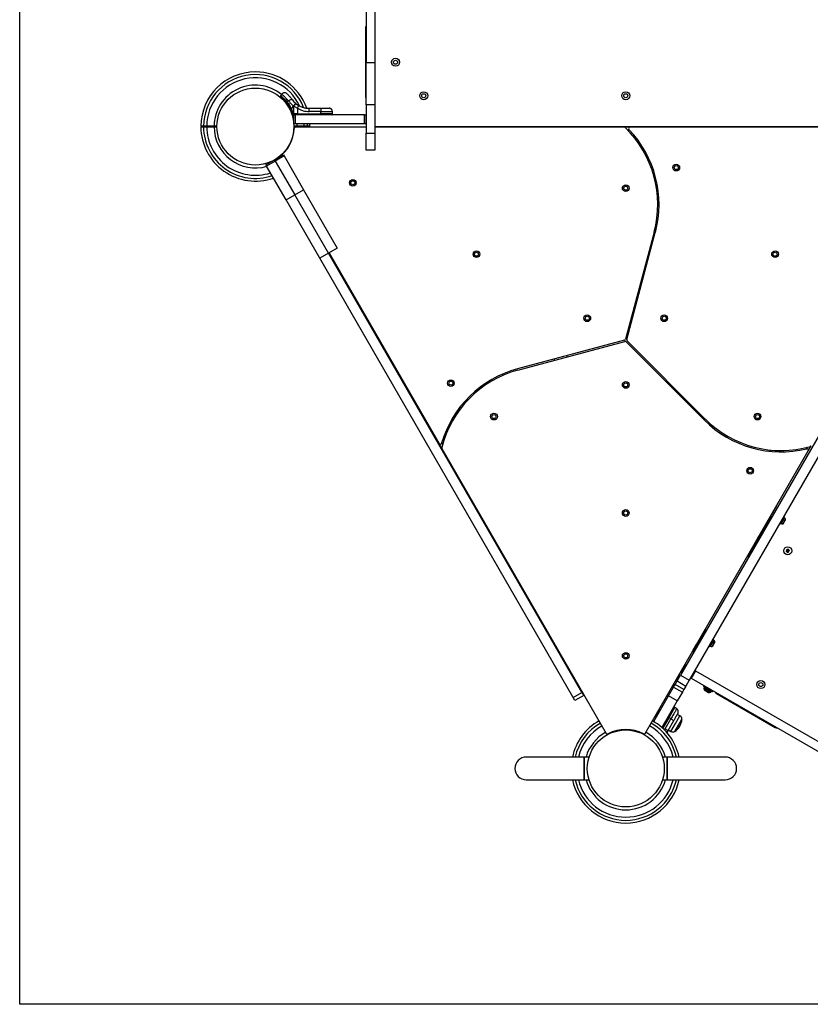
# Model space of a CAD drawing. Units: millimetres. Extents: x 752 to 20759, y 9118 to 24096.
# Drawn here: x 9945 to 11119, y 10345 to 11806 of the extents above; entities that cross this region are included whole.
import ezdxf

# ---------------------------------------------------------------- set-up
doc = ezdxf.new("R2010")
doc.units = ezdxf.units.MM
doc.header["$LTSCALE"] = 100
doc.layers.add('WYLEWKI_BETONOWE', color=52, linetype='Continuous')

msp = doc.modelspace()

# ---------------------------------------------------------------- linework, layer by layer
at = {"color": 7, "linetype": 'Continuous', "lineweight": 25}
for p, q in [((10459.9, 13020.2), (10459.9, 11742.8)), ((10472.9, 13020.2), (10472.9, 11742.8)), ((10458.9, 11793.5), (10458.9, 11692.7)), ((10459.9, 11742.8), (10472.9, 11742.8)), ((10459.9, 11680), (10459.9, 11742.8)), ((10472.9, 11742.8), (10472.9, 11680)), ((10334.6, 11695.7), (10332.8, 11693.2)), ((10332.8, 11693.2), (10332.9, 11691.5)), ((10348.8, 11673.7), (10352, 11678.3)), ((10352.6, 11677.7), (10352, 11678.3)), ((10352.6, 11666.6), (10352.6, 11677.7)), ((10352.6, 11677.7), (10353.4, 11677.3)), ((10353.4, 11677.3), (10357.7, 11674.8)), ((10355.9, 11681.5), (10355.4, 11682)), ((10355.9, 11681.5), (10359.5, 11679)), ((10357.7, 11674.8), (10357.7, 11666.6)), ((10374.8, 11674.9), (10392.1, 11674.9)), ((10472.9, 11680), (10459.9, 11680)), ((10459.9, 11680), (10459.9, 11637.7)), ((10472.9, 11680), (10472.9, 11637.7)), ((10347.9, 11671.4), (10348, 11671.2)), ((10348, 11671.2), (10349.7, 11665.6)), ((10348.8, 11673.7), (10351.3, 11666.6)), ((10348.8, 11673.7), (10348.8, 11671.5)), ((10350.6, 11665.9), (10348.8, 11671.5)), ((10351.3, 11665.9), (10350.6, 11665.9)), ((10350.7, 11664.9), (10351.3, 11664.9)), ((10351.3, 11666.6), (10352.6, 11666.6)), ((10351.3, 11666.6), (10351.3, 11665.9)), ((10352.6, 11665.9), (10351.3, 11665.9)), ((10352.5, 11664.9), (10351.3, 11664.9)), ((10352.5, 11651.9), (10352.5, 11664.9)), ((10352.5, 11664.9), (10354.5, 11664.9)), ((10353.4, 11666.6), (10352.6, 11666.6)), ((10352.6, 11666.6), (10352.6, 11665.9)), ((10357.7, 11665.9), (10352.6, 11665.9)), ((10357.7, 11666.6), (10353.4, 11666.6)), ((10354.5, 11664.9), (10354.5, 11651.9)), ((10457.4, 11664.9), (10354.5, 11664.9)), ((10357.7, 11665.9), (10357.7, 11666.6)), ((10357.7, 11666.6), (10392.8, 11666.6)), ((10357.7, 11665.9), (10392.8, 11665.9)), ((10392.8, 11670), (10375.5, 11670)), ((10392.8, 11666.6), (10392.8, 11670)), ((10392.8, 11665.9), (10392.8, 11666.6)), ((10409.9, 11666.6), (10392.8, 11666.6)), ((10409.9, 11666.6), (10409.8, 11670)), ((10409.9, 11665.9), (10409.9, 11666.6)), ((10457.4, 11651.9), (10457.4, 11664.9)), ((10457.4, 11664.9), (10459.4, 11664.9)), ((10459.4, 11664.9), (10459.4, 11651.9)), ((10459.4, 11664.9), (10459.9, 11664.9)), ((10233.9, 11648.2), (10223.1, 11648.2)), ((10223.1, 11647.2), (10233.9, 11647.2)), ((10238.4, 11648.2), (10233.9, 11648.2)), ((10233.9, 11647.2), (10238.4, 11647.2)), ((10238.3, 11650.7), (10238.2, 11650.7)), ((10356.8, 11648.2), (10352.4, 11648.2)), ((10352.4, 11647.2), (10356.8, 11647.2)), ((10354.5, 11651.9), (10352.5, 11651.9)), ((10457.4, 11651.9), (10354.5, 11651.9)), ((10459.9, 11646.7), (10355, 11646.7)), ((10356.7, 11651.9), (10356.8, 11648.2)), ((10367.7, 11648.2), (10356.8, 11648.2)), ((10356.8, 11647.2), (10356.8, 11646.7)), ((10356.8, 11647.2), (10367.7, 11647.2)), ((10376.4, 11648.2), (10376.3, 11651.9)), ((10376.4, 11646.7), (10376.4, 11647.2)), ((10459.4, 11651.9), (10457.4, 11651.9)), ((10459.9, 11651.9), (10459.4, 11651.9)), ((10473.9, 11647.7), (10472.9, 11647.7)), ((10843.1, 11646.7), (10472.9, 11646.7)), ((10473.9, 11647.7), (11216.9, 11647.7)), ((10851.6, 11646.7), (10843.1, 11646.7)), ((11217.9, 11646.7), (10851.6, 11646.7)), ((10238.2, 11644.7), (10238.3, 11644.7)), ((10459.9, 11637.7), (10472.9, 11637.7)), ((10459.9, 11612.7), (10459.9, 11637.7)), ((10472.9, 11637.7), (10472.9, 11612.7)), ((10324, 11598.2), (10336.9, 11605.7)), ((10337.9, 11604), (10325, 11596.5)), ((10336.9, 11605.7), (10337.9, 11604)), ((10337.9, 11604), (10366.9, 11553.8)), ((10472.9, 11612.7), (10459.9, 11612.7)), ((10871.3, 11615.8), (10869.5, 11614.9)), ((10304.5, 11591.3), (10304.5, 11591.3)), ((10311, 11590.7), (10324, 11598.2)), ((10312, 11589), (10311, 11590.7)), ((10325, 11596.5), (10312, 11589)), ((10341, 11538.8), (10312, 11589)), ((10325, 11596.5), (10324, 11598.2)), ((10325, 11596.5), (10354, 11546.3)), ((10878.8, 11597.2), (10880.6, 11598.2)), ((10341, 11538.8), (10354, 11546.3)), ((10354, 11546.3), (10366.9, 11553.8)), ((10404, 11459.7), (10354, 11546.3)), ((10366.9, 11553.8), (10416.9, 11467.2)), ((10391, 11452.2), (10341, 11538.8)), ((11329.1, 11500.6), (10939.6, 10826)), ((10887.4, 11490.9), (10844.9, 11332.1)), ((10846.8, 11331.6), (10889.3, 11490.4)), ((10404, 11459.7), (10391, 11452.2)), ((10416.9, 11467.2), (10404, 11459.7)), ((10780.4, 10807.7), (10404, 11459.7)), ((10404.8, 11460.2), (10568.1, 11177.3)), ((11287.8, 11459.1), (10926.7, 10833.5)), ((10767.4, 10800.2), (10391, 11452.2)), ((10874.8, 11436.2), (10872.9, 11436.7)), ((10867.7, 11417.4), (10869.6, 11416.8)), ((10843.5, 11330.7), (10684.7, 11288.1)), ((10685.2, 11286.2), (10844, 11328.8)), ((10845.9, 11328.2), (10962.1, 11212)), ((10963.5, 11213.4), (10847.3, 11329.7)), ((10738.9, 11302.7), (10739.4, 11300.7)), ((10758.7, 11305.9), (10758.2, 11307.8)), ((10909.7, 11267.2), (10908.3, 11265.8)), ((10922.5, 11251.7), (10923.9, 11253.1)), ((10597.4, 11225.6), (10595.7, 11226.7)), ((10585, 11209.8), (10586.7, 11208.7)), ((10572.4, 11170), (10568.1, 11177.3)), ((10572.4, 11170), (10816.5, 10747.2)), ((10874.3, 10747.2), (11116.4, 11166.5)), ((11059.9, 11167.7), (11059.8, 11165.7)), ((11079.8, 11164.9), (11079.9, 11166.9)), ((11116.4, 11166.5), (11120.6, 11173.8)), ((11068.8, 11083.7), (11055.5, 11060.7)), ((11068.8, 11083.7), (11068.7, 11083.8)), ((11061.6, 11069.2), (11028, 11011.1)), ((11060.7, 11069.7), (11062.4, 11068.7)), ((11065.3, 11073.8), (11063.6, 11074.8)), ((11075.2, 11057.9), (11081.1, 11068.1)), ((11081.1, 11068.1), (11079.8, 11068.8)), ((11080.2, 11060), (11081.8, 11062.6)), ((11081.8, 11062.6), (11082.6, 11064)), ((11041.2, 11034.9), (11049, 11048.5)), ((11047.7, 11047.1), (11047.5, 11047.2)), ((11049.4, 11048.2), (11049, 11048.5)), ((11055.4, 11060.8), (11055.5, 11060.7)), ((11073.9, 11058.6), (11075.2, 11057.9)), ((11079.5, 11058.7), (11080.2, 11060)), ((11041.2, 11034.9), (11041.6, 11034.6)), ((11041.5, 11036.8), (11041.7, 11036.7)), ((11084.2, 11019.6), (11083.7, 11017.3)), ((11083.7, 11017.3), (11085.5, 11015.8)), ((11086.4, 11020.4), (11084.2, 11019.6)), ((11088.1, 11018.9), (11086.4, 11020.4)), ((11087.7, 11016.6), (11088.1, 11018.9)), ((11085.5, 11015.8), (11087.7, 11016.6)), ((10963.8, 10901.9), (10961.3, 10897.6)), ((10963.8, 10901.9), (10963.7, 10902)), ((10961.3, 10897.6), (10950.5, 10878.8)), ((10955.7, 10887.8), (10957.4, 10886.8)), ((10960.3, 10891.9), (10958.6, 10892.9)), ((10970.2, 10876), (10976.1, 10886.2)), ((10976.1, 10886.2), (10974.8, 10887)), ((10945.2, 10868.7), (10953.1, 10882.3)), ((10950.4, 10878.9), (10950.5, 10878.8)), ((10954.4, 10881.6), (10953.1, 10882.3)), ((10968.9, 10876.8), (10970.2, 10876)), ((10974.5, 10876.8), (10975.1, 10877.9)), ((10975.1, 10877.9), (10976.7, 10880.6)), ((10976.7, 10880.6), (10977.6, 10882.1)), ((10977.6, 10882.1), (10977.6, 10882.1)), ((10945.2, 10868.7), (10946.5, 10868)), ((10945.6, 10870.7), (10945.7, 10870.6)), ((10927.8, 10837.5), (10934.3, 10848.7)), ((10934.3, 10848.7), (10935.1, 10848.2)), ((10921.7, 10824.9), (10926.7, 10833.5)), ((10926.7, 10833.5), (10939.6, 10826)), ((10928.6, 10837), (10927.8, 10837.5)), ((10942.5, 10829), (10941.6, 10829.5)), ((10949, 10840.2), (10942.5, 10829)), ((10942.5, 10829), (11246.9, 10653.2)), ((10948.1, 10840.7), (10949, 10840.2)), ((10949, 10840.2), (11253.4, 10664.5)), ((10908.9, 10802.8), (10916.4, 10815.8)), ((10916.4, 10815.8), (10918.6, 10819.6)), ((10916.4, 10815.8), (10929.4, 10808.3)), ((10918.6, 10819.6), (10921.7, 10824.9)), ((10931.6, 10812.1), (10918.6, 10819.6)), ((10921.7, 10824.9), (10934.6, 10817.4)), ((10934.6, 10817.4), (10931.6, 10812.1)), ((10939.6, 10826), (10934.6, 10817.4)), ((10961.4, 10818.1), (10960.6, 10816.8)), ((10962.5, 10815.7), (10960.6, 10816.8)), ((10962, 10815.4), (10961.7, 10815)), ((10974.2, 10808.9), (10962.5, 10815.7)), ((10767.4, 10800.2), (10780.4, 10807.7)), ((10769.9, 10795.8), (10767.4, 10800.2)), ((10782.9, 10803.3), (10769.9, 10795.8)), ((10780.4, 10807.7), (10782.9, 10803.3)), ((10886.9, 10764.7), (10908.9, 10802.8)), ((10921.9, 10795.3), (10908.9, 10802.8)), ((10929.4, 10808.3), (10921.9, 10795.3)), ((10931.6, 10812.1), (10929.4, 10808.3)), ((10966.3, 10808.9), (10963.2, 10810.7)), ((10967.6, 10808.1), (10966.3, 10808.9)), ((10972.1, 10809), (10972.4, 10809.4)), ((10974.2, 10808.9), (10975, 10810.2)), ((10980.1, 10806.1), (11067.3, 10755.7)), ((10921.9, 10795.3), (10899.1, 10755.7)), ((10909.6, 10770.5), (10918.1, 10785.3)), ((10918.1, 10785.3), (10917.5, 10785.7)), ((10921, 10783.6), (10918.1, 10785.3)), ((10889.3, 10773.1), (10889.4, 10773)), ((10895.3, 10782.2), (10889.4, 10772)), ((10889.4, 10772), (10890.7, 10771.3)), ((10894.4, 10781.7), (10894.3, 10781.8)), ((10896.6, 10781.5), (10895.3, 10782.2)), ((10909.6, 10770.5), (10900.4, 10754.5)), ((10903.8, 10753.8), (10912.5, 10768.8)), ((10909.6, 10770.5), (10908.9, 10770.9)), ((10912.5, 10768.8), (10909.6, 10770.5)), ((10925.8, 10773.2), (10921.9, 10775.4)), ((10916.4, 10765.7), (10907.7, 10750.8)), ((10928.8, 10768.2), (10918.3, 10750)), ((10918.3, 10750), (10923.5, 10759.1)), ((10923.5, 10759.1), (10928.8, 10768.2)), ((10907.7, 10750.8), (10906.5, 10748.1)), ((10906.6, 10748.4), (10906.6, 10748.3)), ((10906.7, 10748.4), (10906.6, 10748.4)), ((10906.6, 10748.3), (10906.7, 10748.4)), ((10906.7, 10747.9), (10907, 10748.6)), ((10906.7, 10748), (10906.8, 10748.2)), ((10906.7, 10748), (10906.7, 10748.1)), ((10906.8, 10748.2), (10907.1, 10748.8)), ((10906.8, 10748.3), (10906.9, 10748.5)), ((10907.4, 10749.9), (10907.5, 10750.1)), ((10907.5, 10750.1), (10907.5, 10750.1)), ((10907.5, 10750.1), (10907.5, 10750.1)), ((10907.5, 10750.1), (10907.5, 10750.1)), ((10907.6, 10749.7), (10907.5, 10749.5)), ((10908.6, 10752.3), (10912.5, 10750.1)), ((10783.7, 10711.9), (10697.7, 10711.9)), ((10790.8, 10711.9), (10783.7, 10711.9)), ((10783.7, 10711.9), (10783.7, 10695.1)), ((10783.7, 10678.2), (10783.7, 10711.9)), ((10907.1, 10711.9), (10900, 10711.9)), ((10993.1, 10711.9), (10907.1, 10711.9)), ((10907.1, 10678.2), (10907.1, 10711.9)), ((10907.1, 10711.9), (10907.1, 10695.1)), ((10788.3, 10698.1), (10788.2, 10698.1)), ((10901.4, 10706), (10901.5, 10706)), ((10783.7, 10695.1), (10783.7, 10678.2)), ((10788.2, 10692.1), (10788.3, 10692.1)), ((10907.1, 10695.1), (10907.1, 10678.2)), ((10697.7, 10678.2), (10783.7, 10678.2)), ((10783.7, 10678.2), (10790.8, 10678.2)), ((10790.8, 10678.2), (10790.8, 10678.2)), ((10900, 10678.2), (10907.1, 10678.2)), ((10900, 10678.2), (10900, 10678.2)), ((10907.1, 10678.2), (10993.1, 10678.2))]:
    msp.add_line(p, q, dxfattribs=at)
at = {"color": 8, "linetype": 'Continuous', "lineweight": 25}
for p, q in [((10409.9, 11665.9), (10392.8, 11665.9)), ((10367.7, 11648.2), (10367.6, 11651.9)), ((10367.7, 11646.7), (10367.7, 11647.2)), ((10372.2, 11651.9), (10372.3, 11648.2)), ((10372.3, 11647.2), (10372.3, 11646.7)), ((10848, 11642.7), (10850.7, 11642.7)), ((10573.4, 11176.1), (10572, 11178.5)), ((11114.8, 11171.7), (11113.4, 11169.3)), ((11076.1, 11058.3), (11081.2, 11067.1)), ((11078.6, 11058.1), (11082.6, 11065.1)), ((11041.7, 11036.7), (11047.7, 11047.1)), ((10945.7, 10870.6), (10950.5, 10878.8)), ((10971.1, 10876.5), (10974.7, 10882.6)), ((10973.6, 10876.2), (10976.4, 10881.2)), ((10974.7, 10882.6), (10976.2, 10885.2)), ((10976.4, 10881.2), (10977.6, 10883.2)), ((10970.9, 10808.1), (10961.5, 10813.5)), ((10961.7, 10815), (10972.1, 10809)), ((10972.4, 10809.4), (10962, 10815.4)), ((10962.6, 10811.3), (10968.5, 10807.9)), ((10908.9, 10770.9), (10917.5, 10785.7)), ((10894.4, 10781.7), (10889.4, 10773)), ((10908.9, 10770.9), (10899.8, 10755.1)), ((10919.1, 10761.6), (10925.8, 10773.2)), ((10912.5, 10750.1), (10919.1, 10761.6)), ((10902.9, 10751.9), (10903.8, 10753.8)), ((10906.6, 10748.4), (10906.7, 10748.6)), ((10907.5, 10750.1), (10907.5, 10750.1)), ((10907.5, 10750.1), (10907.5, 10750.1)), ((10907.5, 10750.1), (10907.5, 10750.1))]:
    msp.add_line(p, q, dxfattribs=at)
at = {"color": 7, "linetype": 'Continuous', "lineweight": 25, "flags": 128}
for points in [[(10350.5, 11687.2), (10350.1, 11687.5), (10349.6, 11687.7), (10349, 11687.6), (10348.2, 11687.5), (10347.3, 11687.2), (10346.4, 11686.7), (10345.5, 11686.2), (10344.7, 11685.5)], [(10375.5, 11670), (10375.5, 11670.9), (10375.4, 11671.8), (10375.4, 11672.7), (10375.3, 11673.4), (10375.2, 11674), (10375, 11674.5), (10374.9, 11674.8), (10374.8, 11674.9)], [(10392.1, 11674.9), (10392.2, 11674.8), (10392.3, 11674.5), (10392.5, 11674), (10392.6, 11673.4), (10392.7, 11672.7), (10392.7, 11671.8), (10392.8, 11670.9), (10392.8, 11670)], [(10912.5, 10768.8), (10913.3, 10768.3), (10914.1, 10767.8), (10914.8, 10767.3), (10915.4, 10766.9), (10915.9, 10766.5), (10916.2, 10766.2), (10916.4, 10765.9), (10916.4, 10765.7)], [(10907.7, 10750.8), (10907.7, 10750.9), (10907.5, 10751.2), (10907.2, 10751.5), (10906.7, 10751.9), (10906.1, 10752.4), (10905.4, 10752.8), (10904.7, 10753.3), (10903.8, 10753.8)]]:
    msp.add_lwpolyline(points, dxfattribs=at)
at = {"color": 7, "linetype": 'Continuous', "lineweight": 25}
for centre, radius in [((10503.5, 11743.1), 6), ((10503.5, 11743.1), 3), ((10295.4, 11647.7), 57.1), ((10545.4, 11693.4), 6), ((10545.4, 11693.4), 3), ((10845.4, 11693.4), 6), ((10845.4, 11693.4), 3), ((10920.4, 11586.7), 5), ((10920.4, 11586.7), 3), ((10440.1, 11564.2), 5), ((10440.1, 11564.2), 3), ((10845.4, 11556.2), 5), ((10845.4, 11556.2), 3), ((10623.7, 11458.2), 5), ((10623.7, 11458.2), 3), ((11067.1, 11458.2), 5), ((11067.1, 11458.2), 3), ((10788.2, 11363.2), 5), ((10902.5, 11363.2), 5), ((10788.2, 11363.2), 3), ((10902.5, 11363.2), 3), ((10585.7, 11266.9), 5), ((10585.7, 11266.9), 3), ((10845.4, 11264.2), 5), ((10845.4, 11264.2), 3), ((10649.7, 11217.2), 5), ((11041.1, 11217.2), 5), ((10649.7, 11217.2), 3), ((11041.1, 11217.2), 3), ((11030.1, 11136.9), 5), ((11030.1, 11136.9), 3), ((10845.4, 11074.2), 5), ((10845.4, 11074.2), 3), ((11085.9, 11018.1), 6), ((11085.9, 11018.1), 5.95), ((10845.4, 10862.2), 5), ((10845.4, 10862.2), 3), ((11046, 10819.6), 6), ((11046, 10819.6), 3), ((10845.4, 10695.1), 57.1)]:
    msp.add_circle(centre, radius, dxfattribs=at)
for centre, radius, start, end in [((10463.9, 11793.5), 5, 143.1301, 180), ((10295.4, 11647.7), 81, 90, 179.6459), ((10295.4, 11647.7), 81, 19.7816, 90), ((10295.4, 11647.7), 61.4, 50.6935, 179.5338), ((10463.9, 11692.7), 5, 180, 216.8699), ((10384.5, 11652.4), 41.5, 134.5016, 141.4238), ((10385.6, 11652.7), 41.4, 135.8173, 142.7541), ((10349.7, 11680.7), 9.96, 323.4324, 350.0922), ((10352.2, 11662.2), 9.94, 110.0046, 115.3017), ((10350.7, 11665.9), 1, 193.8352, 270), ((10353, 11665.6), 2.4, 174.1859, 198.1268), ((10362.6, 11665.6), 9.93, 178.5795, 184.3015), ((10355.9, 11665.6), 1.83, 335.7713, 7.576), ((10391, 11665.6), 1.83, 335.7713, 7.576), ((10295.4, 11647.7), 81, 180.3545, 289.3281), ((10295.4, 11647.7), 61.4, 180.4662, 285.87), ((10355, 11644.7), 2, 90, 177.1172), ((10473.9, 11648.7), 1, 180, 270), ((10843.1, 11644.7), 2, 45.8726, 90), ((10733.8, 11532), 159, 345, 45.8726), ((10851.6, 11644.7), 2, 90, 223.7388), ((10295.4, 11647.7), 57.7, 307.5516, 357.1172), ((10733.8, 11532), 161, 345, 43.7388), ((10842.9, 11332.6), 2, 285, 345), ((10844.5, 11326.8), 2, 45, 105), ((10848.7, 11331.1), 2, 165, 225), ((10726.4, 11132.6), 161, 105, 163.7388), ((10726.4, 11132.6), 159, 105, 165.8726), ((11076, 11325.9), 161, 225, 283.7388), ((11076, 11325.9), 159, 225, 285.8726), ((10569.9, 11178.3), 2, 210, 343.7388), ((10574.1, 11171), 2, 165.8726, 210), ((11114.7, 11167.5), 2, 330, 103.7388), ((11118.9, 11174.8), 2, 285.8726, 330), ((11080.9, 11066.7), 0.471, 53.0719, 150), ((11078.5, 11063.6), 4.38, 20.2626, 53.0719), ((11081.3, 11064.6), 1.39, 333.4161, 20.2626), ((11047.4, 11046.7), 0.5, 330, 60), ((11076.3, 11058.8), 0.471, 150, 246.9281), ((11077.8, 11062.4), 4.38, 246.9281, 279.7374), ((11078.3, 11059.4), 1.39, 279.7374, 326.5839), ((11041.9, 11037.2), 0.5, 240, 330), ((11085.9, 11018.1), 2, 349.1326, 49.1326), ((11032.3, 11008.6), 5, 150, 186.8699), ((10951.5, 10880.5), 0.5, 330, 60), ((10971.3, 10876.9), 0.471, 150, 246.9281), ((10972.8, 10880.5), 4.38, 246.9281, 279.7374), ((10973.3, 10877.6), 1.39, 279.7374, 326.5839), ((10975.9, 10884.8), 0.471, 53.0719, 150), ((10973.5, 10881.7), 4.38, 20.2626, 53.0719), ((10976.3, 10882.8), 1.39, 333.4161, 20.2626), ((10946, 10871), 0.5, 240, 330), ((10949.5, 10841.1), 1, 150, 240), ((10963.5, 10814), 2, 150, 195.0004), ((10968.9, 10815.5), 7.66, 195.0004, 213.3719), ((10962.4, 10815.2), 0.5, 60, 150), ((10964.2, 10812.4), 2, 213.3719, 240), ((10968.6, 10809.8), 2, 240, 266.6281), ((10968.9, 10815.5), 7.66, 266.6281, 284.9996), ((10970.4, 10810), 2, 284.9996, 330), ((10971.9, 10809.7), 0.5, 330, 60), ((10982.6, 10810.4), 5, 203.1301, 240), ((10889.6, 10773.4), 0.471, 233.0719, 330), ((10894.2, 10781.3), 0.471, 330, 66.9281), ((10907.8, 10769.4), 1.83, 52.424, 84.2287), ((10922.8, 10768), 5.99, 2.1864, 60), ((10845.4, 10695.1), 81, 119.2926, 167.9934), ((10845.4, 10695.1), 81, 12.0066, 60.7074), ((10905.5, 10769.5), 23.3, 303.215, 330), ((10905.5, 10769.5), 23.3, 330, 356.785), ((11069.8, 10760.1), 5, 240, 276.8699), ((10845.4, 10695.1), 61.4, 119.0675, 164.0837), ((10818.2, 10748.2), 2, 210, 297.1172), ((10845.4, 10695.1), 57.7, 62.8828, 117.1172), ((10872.6, 10748.2), 2, 242.8828, 330), ((10845.4, 10695.1), 61.4, 15.9163, 60.9325), ((10907, 10749.1), 0.5, 237.5536, 266.2611), ((10907.2, 10749.7), 0.249, 332.4929, 58.7744), ((10915.5, 10755.3), 5.99, 240, 297.8136), ((10697.7, 10695.1), 16.9, 90, 180), ((10697.7, 10695.1), 16.9, 90, 270), ((10993.1, 10695.1), 16.9, 0, 90), ((10993.1, 10695.1), 16.9, 270, 90), ((10697.7, 10695.1), 16.9, 180, 270), ((10993.1, 10695.1), 16.9, 270, 0), ((10845.4, 10695.1), 81, 192.0066, 347.9934), ((10845.4, 10695.1), 61.4, 195.9163, 344.0837)]:
    msp.add_arc(centre, radius, start, end, dxfattribs=at)
at = {"color": 8, "linetype": 'Continuous', "lineweight": 25}
for centre, radius, start, end in [((10295.4, 11647.7), 77, 21.5748, 179.6278), ((10295.4, 11647.7), 72.3, 25.1, 179.6039), ((10295.4, 11647.7), 77, 180.3722, 288.762), ((10295.4, 11647.7), 72.3, 180.3961, 288.0307), ((10845.4, 10695.1), 77, 119.2556, 167.3544), ((10845.4, 10695.1), 72.3, 119.2078, 166.5283), ((10845.4, 10695.1), 72.3, 13.4717, 60.7922), ((10845.4, 10695.1), 77, 12.6456, 60.7444), ((10845.4, 10695.1), 77, 192.6456, 347.3544), ((10845.4, 10695.1), 72.3, 193.4717, 346.5283)]:
    msp.add_arc(centre, radius, start, end, dxfattribs=at)
for points, knots in [([(10348.8, 11671.5), (10348.1, 11673), (10346.6, 11676), (10344, 11680), (10341.3, 11683.6), (10338.6, 11686.5), (10336.2, 11688.8), (10334.3, 11690.4), (10333.2, 11691.2), (10332.7, 11691.6), (10332.9, 11691.5), (10332.9, 11691.5)], [0, 0, 0, 0, 0.124612, 0.249231, 0.373066, 0.497905, 0.622554, 0.748047, 0.873622, 0.998949, 1, 1, 1, 1]), ([(10344.7, 11685.5), (10344, 11686.3), (10342.7, 11687.9), (10340.7, 11689.9), (10339, 11691.7), (10337.4, 11693.1), (10336.2, 11694.2), (10335.3, 11695), (10334.7, 11695.5), (10334.5, 11695.7), (10334.6, 11695.6), (10334.6, 11695.6)], [0, 0, 0, 0, 0.1235121, 0.2481885, 0.373107, 0.4979315, 0.6237387, 0.7486285, 0.8745295, 0.999674, 1, 1, 1, 1])]:
    msp.add_open_spline(points, degree=3, knots=knots, dxfattribs=at)
at = {"color": 7, "linetype": 'Continuous', "lineweight": 25}
for points, knots in [([(10332.9, 11693.1), (10332.9, 11693.1), (10332.8, 11693.2), (10333.2, 11692.9), (10334.2, 11692.2), (10335.7, 11691), (10337.7, 11689.3), (10339.8, 11687.2), (10342.1, 11684.7), (10344.3, 11681.8), (10346.4, 11678.6), (10347.8, 11675.8), (10348.6, 11674.2), (10348.8, 11673.7)], [0, 0, 0, 0, 0.029968, 0.13746, 0.242197, 0.350002, 0.454063, 0.561368, 0.661494, 0.764745, 0.861516, 0.960814, 1, 1, 1, 1]), ([(10332.9, 11691.5), (10332.9, 11691.4), (10333, 11691.2), (10333.6, 11690.7), (10333.9, 11690.5)], [0, 0, 0, 0, 0.50226, 1, 1, 1, 1]), ([(10333.9, 11690.5), (10333.9, 11690.4), (10334.2, 11690.2), (10335.1, 11689.5), (10336.1, 11688.5), (10336.4, 11688.2)], [0, 0, 0, 0, 0.048881, 0.674214, 1, 1, 1, 1]), ([(10341.9, 11696.5), (10341.4, 11696.9), (10340.5, 11697.5), (10339.1, 11697.8), (10338, 11697.8), (10337, 11697.5), (10335.7, 11696.9), (10335, 11696.1), (10334.6, 11695.6)], [0, 0, 0, 0, 0.238023, 0.367437, 0.5, 0.632563, 0.761977, 1, 1, 1, 1]), ([(10341.9, 11696.5), (10341.9, 11696.5), (10342, 11696.5), (10342.5, 11696), (10343.3, 11695.3), (10344.4, 11694.3), (10345.7, 11692.9), (10347.2, 11691.3), (10348.8, 11689.4), (10349.9, 11688), (10350.5, 11687.2)], [0, 0, 0, 0, 0.120699, 0.242644, 0.364597, 0.488861, 0.613896, 0.741014, 0.870026, 1, 1, 1, 1]), ([(10336.4, 11688.2), (10336.7, 11687.9), (10337.3, 11687.4), (10337.9, 11686.7), (10338.2, 11686.4)], [0, 0, 0, 0, 0.625561, 1, 1, 1, 1]), ([(10336.6, 11687.9), (10337.3, 11687.2), (10338.7, 11685.9), (10341.2, 11683), (10343.8, 11679.5), (10346.1, 11675.5), (10347.3, 11672.6), (10348, 11671.2)], [0, 0, 0, 0, 0.199641, 0.401143, 0.600483, 0.800573, 1, 1, 1, 1]), ([(10344.7, 11685.5), (10345.8, 11684.3), (10347.9, 11681.8), (10350.6, 11679.4), (10352, 11678.3)], [0, 0, 0, 0, 0.499841, 1, 1, 1, 1]), ([(10350.5, 11687.2), (10351.2, 11686.3), (10352.6, 11684.5), (10354.4, 11682.8), (10355.4, 11682)], [0, 0, 0, 0, 0.5021922, 1, 1, 1, 1]), ([(10357.7, 11674.8), (10359.1, 11674.1), (10361.9, 11672.6), (10366.3, 11671.1), (10370.8, 11670.1), (10373.9, 11670), (10375.5, 11670)], [0, 0, 0, 0, 0.251354, 0.502003, 0.750222, 1, 1, 1, 1]), ([(10359.5, 11679), (10360.7, 11678.4), (10363, 11677.1), (10366.3, 11676), (10369.3, 11675.3), (10371.9, 11675), (10373.8, 11674.9), (10374.8, 11674.9)], [0, 0, 0, 0, 0.24093, 0.501893, 0.648859, 0.814895, 1, 1, 1, 1]), ([(10392.1, 11674.9), (10392.9, 11674.9), (10394.7, 11674.9), (10397.1, 11674.9), (10399.3, 11674.9), (10401.2, 11674.9), (10402.8, 11674.9), (10403.9, 11674.9), (10404.7, 11674.9), (10404.8, 11674.9), (10404.8, 11674.9)], [0, 0, 0, 0, 0.125874, 0.250541, 0.375778, 0.500345, 0.625652, 0.750164, 0.8755, 1, 1, 1, 1]), ([(10409.8, 11670), (10409.7, 11670.6), (10409.6, 11671.5), (10409, 11672.7), (10408.3, 11673.5), (10407.5, 11674.1), (10406.4, 11674.7), (10405.4, 11674.8), (10404.8, 11674.9)], [0, 0, 0, 0, 0.239697, 0.368515, 0.5, 0.631485, 0.760303, 1, 1, 1, 1]), ([(10349.7, 11665.6), (10349.7, 11665.6), (10349.8, 11665.6), (10349.9, 11665.7), (10350.2, 11665.8), (10350.5, 11665.8), (10350.6, 11665.9)], [0, 0, 0, 0, 0.241429, 0.5, 0.758571, 1, 1, 1, 1]), ([(10351.3, 11665.9), (10351.3, 11665.7), (10351.3, 11665.5), (10351.3, 11665.3), (10351.3, 11665.1), (10351.3, 11664.9), (10351.3, 11664.9), (10351.3, 11664.9), (10351.3, 11664.9), (10351.3, 11664.9), (10351.3, 11664.9)], [0, 0, 0, 0, 0.238976, 0.367959, 0.499977, 0.749091, 0.931897, 0.979275, 0.992881, 1, 1, 1, 1]), ([(10408.9, 11664.9), (10409, 11664.9), (10409.2, 11664.9), (10409.4, 11665), (10409.6, 11665.2), (10409.7, 11665.3), (10409.8, 11665.5), (10409.8, 11665.7), (10409.9, 11665.9)], [0, 0, 0, 0, 0.239577, 0.368438, 0.5, 0.631562, 0.760423, 1, 1, 1, 1]), ([(10218.4, 11648.2), (10217.5, 11648.2), (10215.7, 11648.2), (10214.7, 11648.2), (10214.3, 11648.2), (10214.4, 11648.2), (10214.4, 11648.2)], [0, 0, 0, 0, 0.368214, 0.743956, 0.961795, 1, 1, 1, 1]), ([(10214.4, 11647.2), (10214.5, 11647.2), (10214.6, 11647.2), (10215.7, 11647.2), (10217.1, 11647.2), (10218.1, 11647.2), (10218.4, 11647.2)], [0, 0, 0, 0, 0.2941088, 0.5893457, 0.8836442, 1, 1, 1, 1]), ([(10223.1, 11648.2), (10222.5, 11648.2), (10221.4, 11648.2), (10219.9, 11648.2), (10218.9, 11648.2), (10218.5, 11648.2), (10218.4, 11648.2)], [0, 0, 0, 0, 0.283593, 0.567187, 0.850777, 1, 1, 1, 1]), ([(10218.4, 11647.2), (10218.7, 11647.2), (10219.2, 11647.2), (10220.6, 11647.2), (10221.9, 11647.2), (10222.8, 11647.2), (10223.1, 11647.2)], [0, 0, 0, 0, 0.283583, 0.567165, 0.850751, 1, 1, 1, 1]), ([(10372.3, 11648.2), (10372.1, 11648.2), (10371.6, 11648.2), (10370.2, 11648.2), (10368.9, 11648.2), (10368, 11648.2), (10367.7, 11648.2)], [0, 0, 0, 0, 0.283583, 0.567165, 0.850751, 1, 1, 1, 1]), ([(10367.7, 11647.2), (10368.3, 11647.2), (10369.4, 11647.2), (10370.9, 11647.2), (10371.9, 11647.2), (10372.2, 11647.2), (10372.3, 11647.2)], [0, 0, 0, 0, 0.283593, 0.567187, 0.850777, 1, 1, 1, 1]), ([(10376.4, 11648.2), (10376.3, 11648.2), (10376.2, 11648.2), (10375.1, 11648.2), (10373.7, 11648.2), (10372.6, 11648.2), (10372.3, 11648.2)], [0, 0, 0, 0, 0.294109, 0.589346, 0.883644, 1, 1, 1, 1]), ([(10372.3, 11647.2), (10373.2, 11647.2), (10375, 11647.2), (10376.1, 11647.2), (10376.4, 11647.2), (10376.4, 11647.2), (10376.4, 11647.2)], [0, 0, 0, 0, 0.368214, 0.743956, 0.961795, 1, 1, 1, 1]), ([(11085.9, 11018.1), (11085.3, 11017.9), (11084.7, 11017.7), (11083.9, 11017.4), (11083.8, 11017.4), (11083.7, 11017.3), (11083.7, 11017.3), (11083.7, 11017.3)], [0, 0, 0, 0, 0.776539, 0.941959, 0.981607, 0.992054, 1, 1, 1, 1]), ([(11084.2, 11019.6), (11084.2, 11019.6), (11084.2, 11019.6), (11084.2, 11019.6), (11084.3, 11019.5), (11084.5, 11019.4), (11085, 11018.9), (11085.5, 11018.4), (11085.9, 11018.1)], [0, 0, 0, 0, 0.009373, 0.022165, 0.050109, 0.125336, 0.342875, 1, 1, 1, 1]), ([(11085.5, 11015.8), (11085.5, 11015.8), (11085.5, 11015.8), (11085.5, 11015.9), (11085.5, 11016), (11085.6, 11016.2), (11085.7, 11016.9), (11085.8, 11017.6), (11085.9, 11018.1)], [0, 0, 0, 0, 0.009373, 0.022165, 0.050109, 0.125336, 0.342875, 1, 1, 1, 1]), ([(11086.4, 11020.4), (11086.4, 11020.4), (11086.3, 11020.3), (11086.3, 11020.3), (11086.3, 11020.2), (11086.3, 11020), (11086.1, 11019.3), (11086, 11018.6), (11085.9, 11018.1)], [0, 0, 0, 0, 0.009373, 0.022165, 0.050109, 0.125336, 0.342875, 1, 1, 1, 1]), ([(11088.1, 11018.9), (11088.1, 11018.9), (11088.1, 11018.8), (11088, 11018.8), (11088, 11018.8), (11087.7, 11018.7), (11087, 11018.5), (11086.4, 11018.3), (11085.9, 11018.1)], [0, 0, 0, 0, 0.009373, 0.022165, 0.050109, 0.125336, 0.342875, 1, 1, 1, 1]), ([(11087.7, 11016.6), (11087.7, 11016.6), (11087.6, 11016.6), (11087.6, 11016.6), (11087.6, 11016.7), (11087.4, 11016.8), (11086.8, 11017.3), (11086.3, 11017.8), (11085.9, 11018.1)], [0, 0, 0, 0, 0.009373, 0.022165, 0.050109, 0.125336, 0.342875, 1, 1, 1, 1]), ([(10917.5, 10785.7), (10917.4, 10785.7), (10917.2, 10785.8), (10916.9, 10785.8), (10916.7, 10785.8), (10916.5, 10785.7), (10916.3, 10785.5), (10916.2, 10785.4), (10916.1, 10785.3)], [0, 0, 0, 0, 0.2395771, 0.3684379, 0.5, 0.6315621, 0.7604229, 1, 1, 1, 1]), ([(10922.7, 10776.8), (10923, 10777.3), (10923.4, 10778.2), (10923.4, 10779.5), (10923.3, 10780.5), (10922.9, 10781.5), (10922.3, 10782.6), (10921.5, 10783.2), (10921, 10783.6)], [0, 0, 0, 0, 0.2396965, 0.3685145, 0.5, 0.6314854, 0.7603035, 1, 1, 1, 1]), ([(10922.7, 10776.8), (10922.7, 10776.7), (10922.7, 10776.7), (10922.3, 10776), (10921.7, 10775), (10921, 10773.7), (10920, 10772), (10918.9, 10770.1), (10917.7, 10768), (10916.8, 10766.5), (10916.4, 10765.7)], [0, 0, 0, 0, 0.125374, 0.249953, 0.375278, 0.499934, 0.625172, 0.749948, 0.875058, 1, 1, 1, 1]), ([(10906.5, 10748.1), (10906.5, 10748.2), (10906.6, 10748.2), (10906.6, 10748.3), (10906.6, 10748.3), (10906.6, 10748.3), (10906.6, 10748.3)], [0, 0, 0, 0, 0.240592, 0.500001, 0.75941, 1, 1, 1, 1]), ([(10906.5, 10748.2), (10906.5, 10748.2), (10906.5, 10748.2), (10906.5, 10748.1), (10906.5, 10748.1)], [0, 0, 0, 0, 0.500629, 1, 1, 1, 1]), ([(10906.7, 10748), (10906.7, 10748), (10906.7, 10748), (10906.7, 10748.1), (10906.6, 10748.1), (10906.6, 10748.1), (10906.5, 10748.1), (10906.5, 10748.1)], [0, 0, 0, 0, 0.222495, 0.455025, 0.710788, 0.851719, 1, 1, 1, 1]), ([(10906.6, 10748.3), (10906.6, 10748.3), (10906.7, 10748.3), (10906.7, 10748.3), (10906.7, 10748.2), (10906.7, 10748.1), (10906.7, 10748.1), (10906.7, 10748)], [0, 0, 0, 0, 0.148313, 0.289256, 0.545013, 0.777524, 1, 1, 1, 1]), ([(10907.4, 10749.9), (10907.3, 10749.8), (10907.3, 10749.8), (10907.2, 10749.5), (10906.9, 10749.1), (10906.8, 10748.8), (10906.7, 10748.6)], [0, 0, 0, 0, 0.250588, 0.500269, 0.750018, 1, 1, 1, 1]), ([(10906.7, 10748.1), (10906.8, 10748.1), (10906.8, 10748.2), (10906.8, 10748.3), (10906.7, 10748.3), (10906.7, 10748.4), (10906.7, 10748.4), (10906.7, 10748.4)], [0, 0, 0, 0, 0.2206903, 0.4518426, 0.7075463, 0.8496213, 1, 1, 1, 1]), ([(10906.7, 10748), (10906.7, 10748), (10906.7, 10748.1), (10906.7, 10748.1), (10906.7, 10748.1)], [0, 0, 0, 0, 0.46232, 1, 1, 1, 1]), ([(10906.9, 10748.5), (10906.9, 10748.5), (10906.9, 10748.4), (10906.8, 10748.3), (10906.8, 10748.2)], [0, 0, 0, 0, 0.500394, 1, 1, 1, 1]), ([(10906.9, 10748.5), (10907, 10748.6), (10907, 10748.7), (10907.1, 10748.9), (10907.2, 10749.1), (10907.3, 10749.3), (10907.4, 10749.4), (10907.4, 10749.4)], [0, 0, 0, 0, 0.067719, 0.299921, 0.532365, 0.765297, 1, 1, 1, 1]), ([(10907.5, 10749.5), (10907.4, 10749.5), (10907.4, 10749.5), (10907.3, 10749.2), (10907.1, 10748.9), (10907, 10748.7), (10907, 10748.6)], [0, 0, 0, 0, 0.251538, 0.501494, 0.750795, 1, 1, 1, 1]), ([(10907.6, 10749.7), (10907.6, 10749.8), (10907.6, 10749.8), (10907.6, 10749.9), (10907.6, 10750), (10907.5, 10750), (10907.5, 10750), (10907.5, 10750.1)], [0, 0, 0, 0, 0.220229, 0.451445, 0.707977, 0.850352, 1, 1, 1, 1]), ([(10907.6, 10749.7), (10907.6, 10749.8), (10907.6, 10749.8), (10907.6, 10749.9), (10907.6, 10750), (10907.5, 10750), (10907.5, 10750.1), (10907.5, 10750.1)], [0, 0, 0, 0, 0.220209, 0.451418, 0.707963, 0.850348, 1, 1, 1, 1])]:
    msp.add_open_spline(points, degree=3, knots=knots, dxfattribs=at)
at = {"color": 8, "linetype": 'Continuous', "lineweight": 25}
for points in [[(10392.8, 11670), (10393.9, 11670), (10396.3, 11670), (10399.5, 11670), (10402.5, 11670), (10405, 11670), (10407.1, 11670), (10408.6, 11670), (10409.6, 11670), (10409.7, 11670), (10409.8, 11670)], [(10921, 10783.6), (10921, 10783.5), (10920.9, 10783.4), (10920.4, 10782.6), (10919.6, 10781.2), (10918.6, 10779.4), (10917.3, 10777.2), (10915.8, 10774.7), (10914.2, 10771.8), (10913.1, 10769.8), (10912.5, 10768.8)]]:
    msp.add_open_spline(points, degree=3, dxfattribs=at)
at = {"color": 7, "linetype": 'Continuous', "lineweight": 25}
msp.add_open_spline([(10906.6, 10748.4), (10906.6, 10748.3), (10906.6, 10748.3), (10906.6, 10748.3), (10906.5, 10748.2), (10906.5, 10748.2), (10906.5, 10748.2)], degree=3, dxfattribs=at)
at = {"layer": 'WYLEWKI_BETONOWE'}
for p, q in [((9945.4, 10345.1), (9945.4, 15911.3)), ((11926.6, 10345.1), (9945.4, 10345.1))]:
    msp.add_line(p, q, dxfattribs=at)

doc.saveas('drawing.dxf')
